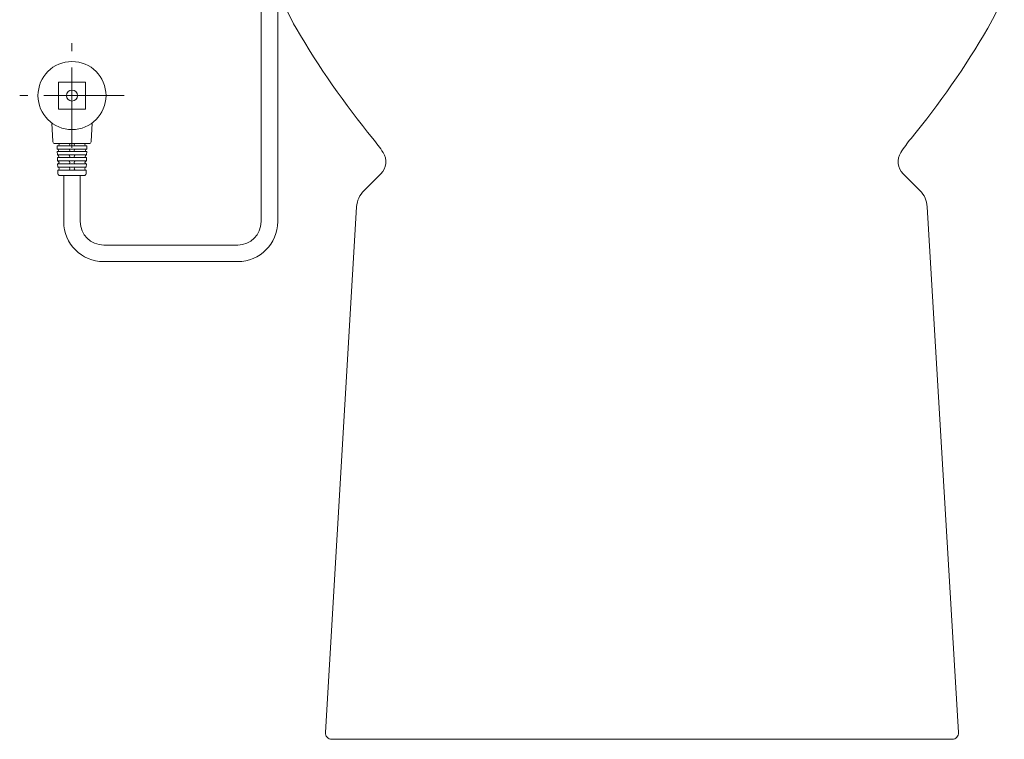
# Model space of a CAD drawing. Units: millimetres. Extents: x 4428 to 5393, y 831 to 1336.
# Drawn here: x 4908 to 5064, y 831 to 945 of the extents above; entities that cross this region are included whole.
import ezdxf

# ---------------------------------------------------------------- set-up
doc = ezdxf.new("R2010")
doc.units = ezdxf.units.MM
doc.linetypes.add('CENTERX2', pattern=[20.32, 12.7, -2.54, 2.54, -2.54])
doc.layers.get('0').update_dxf_attribs({"color": 6})
doc.layers.add('1', color=7, linetype='Continuous')
doc.layers.add('Dimension', color=4, linetype='Continuous')
doc.layers.add('10', color=7, linetype='Continuous', lineweight=0, true_color=0xffffff)

msp = doc.modelspace()

# ---------------------------------------------------------------- linework, layer by layer
at = {"color": 7, "linetype": 'ByBlock', "lineweight": 5}
for p, q in [((4946.2, 964.81), (4946.2, 912.77)), ((4948.82, 912.77), (4948.82, 949.77))]:
    msp.add_line(p, q, dxfattribs=at)
at = {"color": 0, "linetype": 'Continuous', "lineweight": 5}
for p, q in [((4914.21, 934.81), (4914.21, 930.55)), ((4914.21, 934.81), (4918.47, 934.81)), ((4918.47, 934.81), (4918.47, 930.55)), ((4914.21, 930.55), (4918.47, 930.55)), ((4913.32, 925.4), (4913.18, 928.34)), ((4919.36, 925.4), (4919.5, 928.34)), ((4919.04, 925.1), (4913.64, 925.1)), ((4913.98, 924.75), (4918.7, 924.75)), ((4913.98, 924.75), (4914, 924.21)), ((4914, 924.21), (4918.68, 924.21)), ((4914.01, 923.83), (4914.03, 923.3)), ((4914.01, 923.83), (4918.67, 923.83)), ((4918.67, 923.83), (4918.65, 923.3)), ((4918.7, 924.75), (4918.68, 924.21)), ((4914.03, 923.3), (4918.65, 923.3)), ((4914.04, 922.89), (4914.06, 922.35)), ((4914.04, 922.89), (4918.64, 922.89)), ((4914.06, 922.35), (4918.62, 922.35)), ((4918.64, 922.89), (4918.62, 922.35)), ((4914.07, 921.91), (4914.09, 921.37)), ((4914.07, 921.91), (4918.61, 921.91)), ((4914.09, 921.37), (4918.59, 921.37)), ((4914.1, 920.9), (4914.12, 920.35)), ((4914.1, 920.9), (4918.58, 920.9)), ((4918.58, 920.9), (4918.56, 920.35)), ((4918.61, 921.91), (4918.59, 921.37)), ((4914.44, 920.04), (4918.25, 920.04))]:
    msp.add_line(p, q, dxfattribs=at)
for radius in [5.37, 0.869]:
    msp.add_circle((4916.34, 932.68), radius, dxfattribs=at)
for centre, radius, start, end in [((4913.64, 925.41), 0.316, 182.7921, 270), ((4914.14, 924.92), 0.174, 270, 90), ((4915.82, 924.92), 0.174, 270, 90), ((4916.86, 924.92), 0.174, 90, 270), ((4918.54, 924.92), 0.174, 90, 270), ((4919.04, 925.41), 0.316, 270, 357.2079), ((4914.01, 924.02), 0.19, 270, 90), ((4915.8, 924.02), 0.19, 270, 90), ((4916.88, 924.02), 0.19, 90, 270), ((4918.67, 924.02), 0.19, 90, 270), ((4914.04, 923.09), 0.205, 270, 90), ((4914.07, 922.13), 0.221, 270, 90), ((4915.77, 922.13), 0.221, 270, 90), ((4915.79, 923.09), 0.205, 270, 90), ((4916.89, 923.09), 0.205, 90, 270), ((4916.91, 922.13), 0.221, 90, 270), ((4918.61, 922.13), 0.221, 90, 270), ((4918.64, 923.09), 0.205, 90, 270), ((4914.1, 921.13), 0.237, 270, 90), ((4915.76, 921.13), 0.237, 270, 90), ((4916.93, 921.13), 0.237, 90, 270), ((4918.58, 921.13), 0.237, 90, 270), ((4914.44, 920.36), 0.316, 181.7899, 270), ((4918.25, 920.36), 0.316, 270, 358.2101)]:
    msp.add_arc(centre, radius, start, end, dxfattribs=at)
at = {"layer": '1', "color": 0, "linetype": 'Continuous', "lineweight": 5}
for p, q in [((4915.03, 920.04), (4915.03, 912.77)), ((4917.65, 920.04), (4917.65, 912.77)), ((4921.35, 909.07), (4942.5, 909.07)), ((4942.5, 906.45), (4921.35, 906.45))]:
    msp.add_line(p, q, dxfattribs=at)
for centre, radius, start, end in [((4921.35, 912.77), 6.32, 180, 270), ((4921.35, 912.77), 3.7, 180, 270), ((4942.5, 912.77), 6.32, 270, 0), ((4942.5, 912.77), 3.7, 270, 0)]:
    msp.add_arc(centre, radius, start, end, dxfattribs=at)
at = {"layer": '10', "color": 0, "linetype": 'CENTERX2', "lineweight": 5}
for p, q in [((4916.34, 924.42), (4916.34, 940.94)), ((4924.6, 932.68), (4908.08, 932.68))]:
    msp.add_line(p, q, dxfattribs=at)
at = {"layer": 'Dimension', "color": 7, "linetype": 'ByBlock', "lineweight": 5}
for p, q in [((4965.11, 920.34), (4962.46, 917.69)), ((5047.57, 920.34), (5050.22, 917.69)), ((4961.29, 915.1), (4956.35, 832.09)), ((5051.39, 915.1), (5056.32, 832.09)), ((4957.35, 831.03), (5055.32, 831.03)), ((4967.72, 831.03), (4965.49, 831.03)), ((4967.77, 831.03), (5044.9, 831.03)), ((5044.9, 831.03), (5047.18, 831.03))]:
    msp.add_line(p, q, dxfattribs=at)
for centre, radius, start, end in [((4980.5, 960.11), 33.32, 199.6633, 210.2645), ((5032.17, 960.11), 33.32, 329.7355, 340.3367), ((5066.85, 1010.49), 133.29, 210.2645, 219.402), ((4945.83, 1010.49), 133.29, 320.598, 329.7355), ((4945.83, 911.08), 23.33, 32.6541, 39.402), ((5066.85, 911.08), 23.33, 140.598, 147.3459), ((4963.22, 922.22), 2.67, 315, 32.6541), ((5049.46, 922.22), 2.67, 147.3459, 225), ((4965.28, 914.86), 4, 135, 176.5961), ((5047.39, 914.86), 4, 3.4039, 45), ((4957.35, 832.03), 1, 176.5961, 270), ((5055.32, 832.03), 1, 270, 3.4039)]:
    msp.add_arc(centre, radius, start, end, dxfattribs=at)

doc.saveas('drawing.dxf')
